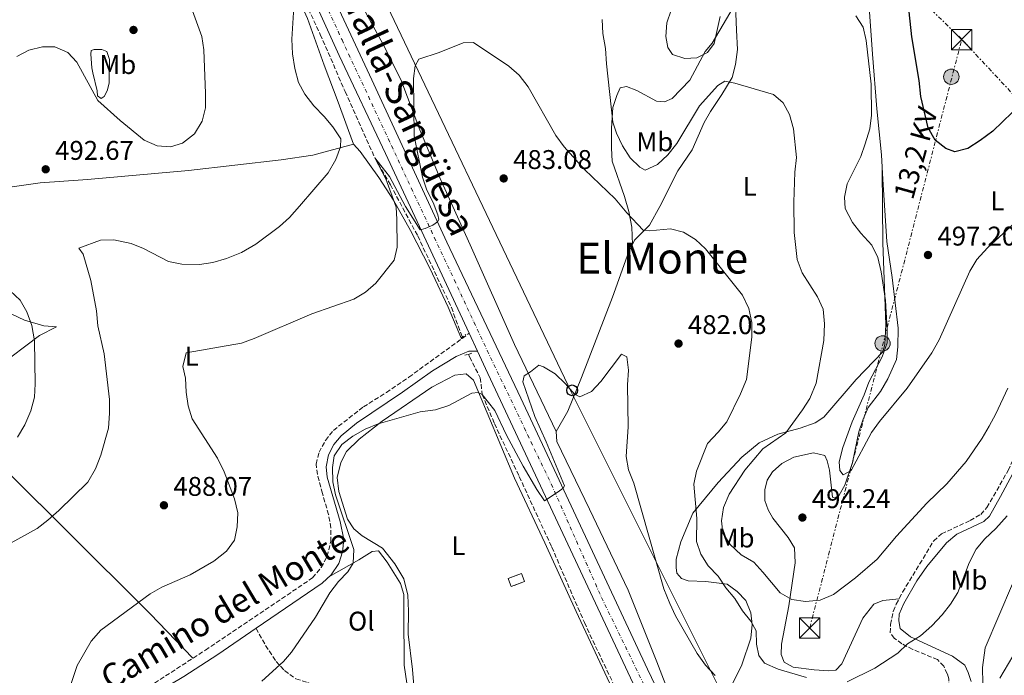
# Model space of a CAD drawing. Units: metres. Extents: x 583682 to 587126, y 4719684 to 4722039.
# Drawn here: x 584550 to 584915, y 4719890 to 4720133 of the extents above; entities that cross this region are included whole.
import ezdxf
from ezdxf.enums import TextEntityAlignment as Align

# ---------------------------------------------------------------- set-up
doc = ezdxf.new("R2010")
doc.units = ezdxf.units.M
doc.header["$MEASUREMENT"] = 0
for name, pattern in [('DGN Style 2', [1.7399219301090239, 1.043953158065414, -0.6959687720436097]), ('DGN Style 3', [2.435890702152634, 1.739921930109024, -0.6959687720436097]), ('DGN Style 4', [2.7856150101045474, 1.391937544087219, -0.6959687720436097, 0.001739921930109024, -0.6959687720436097]), ('DGN Style 7', [3.4798438602180486, 1.565929737098122, -0.6959687720436097, 0.5219765790327072, -0.6959687720436097])]:
    doc.linetypes.add(name, pattern=pattern)
for name, color, linetype, lineweight in [('Barranco lineal', 142, 'DGN Style 3', 13), ('Camino', 7, 'DGN Style 3', 0), ('Carretera', 9, 'Continuous', 0), ('construcción   en ruinas', 1, 'Continuous', 0), ('contrucción  en ruinas', 1, 'DGN Style 3', 13), ('Cota de punto acotado terreno', 7, 'Continuous', 0), ('Curva de nivel directora', 30, 'Continuous', 30), ('Curva de nivel intermedia', 30, 'Continuous', 0), ('Eje de carretera', 7, 'DGN Style 4', 0), ('Etiqueta de uso rústico', 92, 'Continuous', 0), ('Línea blanca (vial)', 7, 'Continuous', 13), ('Línea de cambio de uso (parcela vista)', 92, 'Continuous', 0), ('Línea eléctrica', 6, 'DGN Style 7', 0), ('Línea telefónica', 7, 'Continuous', 0), ('Margen derecho', 7, 'Continuous', 0), ('Pontón-alcantarilla (pasos de agua)', 1, 'DGN Style 2', 0), ('Poste telefónico', 7, 'Continuous', 0), ('Poste tendido eléctrico', 7, 'Continuous', 0), ('Punto acotado terreno (símbolo)', 7, 'Continuous', 0), ('Senda', 7, 'DGN Style 3', 0), ('Tensión línea eléctrica', 7, 'Continuous', 0), ('Texto de Carretera Interés Comunidad Foral', 1, 'Continuous', 0), ('Texto de Área (paraje) menor', 7, 'Continuous', 0), ('Torre eléctrica', 7, 'Continuous', 0)]:
    doc.layers.add(name, color=color, linetype=linetype, lineweight=lineweight)
doc.styles.add('Style-Arial', font='arial.ttf')

# ---------------------------------------------------------------- blocks, each defined once
blk = doc.blocks.new('5PATER')
at = {"layer": 'Punto acotado terreno (símbolo)', "linetype": 'Continuous', "lineweight": 0}
h = blk.add_hatch(color=51, dxfattribs=at)
edge = h.paths.add_edge_path()
edge.add_ellipse((0, 0), major_axis=(-0.1095731443231308, -0.1110710700762829), ratio=0.9994222409660317, start_angle=0, end_angle=360)
blk = doc.blocks.new('5TME')
at = {"layer": 'Torre eléctrica', "color": 7, "linetype": 'Continuous', "lineweight": 0}
for p, q in [((-0.375, 0.375), (0.375, -0.375)), ((0.3723, 0.3776), (-0.3716, -0.3784))]:
    blk.add_line(p, q, dxfattribs=at)
at = {"layer": 'Torre eléctrica', "color": 7, "linetype": 'Continuous', "lineweight": 0, "flags": 128}
blk.add_lwpolyline([(-0.375, -0.375), (0.375, -0.375), (0.375, 0.375), (-0.375, 0.375), (-0.3716, -0.3784)], dxfattribs=at)
blk = doc.blocks.new('5PELE')
at = {"layer": 'Torre eléctrica', "linetype": 'Continuous', "lineweight": 0}
h = blk.add_hatch(color=9, dxfattribs=at)
edge = h.paths.add_edge_path()
edge.add_arc((-2.000000476837158e-05, 0), 0.2850000000000001, 0, 360)
at = {"layer": 'Torre eléctrica', "color": 252, "linetype": 'Continuous', "lineweight": 0}
blk.add_circle((-2.000000476837158e-05, 0), 0.2850000000000001, dxfattribs=at)
blk = doc.blocks.new('5PTT')
at = {"layer": 'Poste telefónico', "color": 7, "linetype": 'Continuous', "lineweight": 30}
blk.add_circle((2.382683753967285e-05, 4.306399822235108e-05), 0.1995000005932858, dxfattribs=at)

msp = doc.modelspace()

# ---------------------------------------------------------------- linework, layer by layer
at = {"layer": 'Barranco lineal', "color": 142, "linetype": 'DGN Style 3', "lineweight": 13}
for points in [[(584553.0800000001, 4720344.67, 502.3999999999942), (584556.1900000004, 4720339.310000001, 502.1600000000035), (584564.1200000001, 4720329.449999999, 501.5500000000029), (584570.5800000001, 4720318.77, 501.179999999993), (584576.4600000001, 4720308.33, 500.6199999999953), (584579.9800000004, 4720299.390000001, 500), (584585.3300000001, 4720288.09, 499.070000000007), (584593.5300000003, 4720272.720000001, 497.8999999999942), (584602.9500000002, 4720252.58, 496.179999999993), (584610.3200000003, 4720231.09, 495), (584624.5, 4720204.699999999, 493.1499999999942), (584638.7199999997, 4720176.65, 491.179999999993), (584646.7000000002, 4720158.730000001, 490), (584661.4800000004, 4720127.140000001, 488.4600000000065), (584670.6600000003, 4720105.99, 487.2200000000012), (584681.6699999999, 4720081.4, 485), (584687.4199999999, 4720071.470000001, 484.320000000007), (584697.5300000003, 4720052.539999999, 484.2599999999948), (584710.0099999999, 4720026.01, 482.4100000000035), (584714.0499999998, 4720014.99, 481.3800000000047)], [(584716.3600000005, 4720008.680000001, 480.6600000000035), (584716.7400000002, 4720007.66, 480.6199999999953), (584720.6799999997, 4719999.949999999, 479.9400000000023), (584721.4500000002, 4719993.810000001, 480), (584725.9400000004, 4719983.01, 478.6399999999995), (584735.1500000004, 4719963.350000001, 477.3500000000058), (584747.2000000002, 4719937.17, 476.4799999999959), (584759.2400000002, 4719909.25, 474.820000000007), (584772.9000000004, 4719880.41, 474.4499999999971), (584782.0700000003, 4719862.83, 475), (584789.3399999999, 4719848.359999999, 473.4600000000065), (584803.0700000003, 4719823.58, 474.1999999999971), (584806.5300000003, 4719816, 473.8899999999995), (584809.3499999996, 4719805.949999999, 473.0299999999989), (584811.8799999999, 4719796.720000001, 471.7899999999936)]]:
    msp.add_polyline3d(points, dxfattribs=at)
at = {"layer": 'Camino', "color": 7, "linetype": 'DGN Style 3', "lineweight": 0}
for points in [[(584545.2500000006, 4719858.490000002, 487.1900000000024), (584559.1000000021, 4719865, 486.2200000000012), (584581.0699999994, 4719875.880000001, 484.550000000003), (584591.5599999991, 4719881.609999999, 483.929999999993), (584600.0899999985, 4719886.830000001, 483.600000000006), (584618.8999999977, 4719899.03, 483.1199999999953), (584658.5899999999, 4719925.83, 481.8200000000071), (584661.8099999985, 4719929.65, 481.7400000000052), (584664.0300000003, 4719933.810000002, 481.550000000003), (584665.3500000013, 4719939.320000002, 481.3300000000018), (584665.3400000001, 4719944.320000002, 481.4299999999931), (584664.5500000011, 4719949.25, 481.3500000000058), (584662.2800000003, 4719957.08, 481.0299999999989), (584660.379999998, 4719964.130000002, 481.1900000000024), (584659.9600000001, 4719968.000000001, 481.3500000000058), (584660.9899999984, 4719972.34, 481.3899999999994), (584663.3999999978, 4719976.780000002, 481.3899999999994), (584666.3000000012, 4719980.470000002, 481.3500000000058), (584677.4300000003, 4719989.190000001, 481.7700000000041), (584685.9299999984, 4719994.460000001, 482.0599999999978), (584694.2700000001, 4720000.190000001, 482.2400000000054), (584716.6299999986, 4720016.430000001, 482.3800000000048)], [(584893.5499999999, 4719877.74, 481.4400000000023), (584894.2899999997, 4719885.17, 482), (584894.1900000013, 4719888.440000001, 482.1499999999942), (584893.6200000015, 4719890.290000001, 483.0200000000043), (584892.3399999985, 4719893.050000001, 483.2599999999948), (584890.0300000017, 4719895.520000001, 484.0500000000029), (584880.8500000018, 4719899.340000001, 485.1199999999953), (584876.8099999984, 4719901.42, 486.0200000000041), (584874.03, 4719903.490000002, 486.6499999999942), (584872.5199999991, 4719905.410000003, 486.7299999999959), (584872.6099999985, 4719908.53, 486.7700000000042), (584873.659999999, 4719913.420000001, 487.1100000000006), (584874.6900000017, 4719916.08, 487.2799999999989), (584877.0799999966, 4719920.500000002, 487.429999999993), (584888.6099999979, 4719939.500000001, 487.4400000000024), (584891.5100000014, 4719942.130000002, 487.3999999999943), (584902.0899999985, 4719947.100000001, 486.6900000000023), (584906.0599999981, 4719949.34, 486.3399999999965), (584908.2899999986, 4719951.880000001, 486.449999999997), (584916.1900000002, 4719965.630000002, 486.9100000000037), (584919.9699999975, 4719974.060000001, 487.2799999999989), (584928.9599999996, 4719991.900000002, 488.3500000000058), (584935.1199999999, 4720006.290000002, 488.1100000000006)]]:
    msp.add_polyline3d(points, dxfattribs=at)
at = {"layer": 'Carretera', "color": 9, "linetype": 'Continuous', "lineweight": 0}
for points in [[(584780.9300000007, 4719879.050000002, 477.4900000000052), (584722.6900000009, 4720003.41, 481.679999999993), (584719.7199999981, 4720009.790000002, 481.8600000000006), (584716.6299999991, 4720016.430000001, 482.3800000000047), (584685.579999998, 4720083.09, 486.6499999999942), (584668.5100000025, 4720119.420000001, 488.6199999999953), (584656.0799999981, 4720146.600000001, 490.3999999999942)], [(584669.3099999981, 4720134.42, 488.8600000000006), (584680.5399999998, 4720110.310000001, 488.0299999999989), (584708.3599999989, 4720050.250000001, 484.1199999999953), (584720.8600000005, 4720023.71, 482.6199999999953), (584735.6900000008, 4719992.369999998, 481.0800000000018), (584782.6600000008, 4719892.04, 477.7700000000041), (584799.1299999997, 4719857.59, 476.1100000000006)]]:
    msp.add_polyline3d(points, dxfattribs=at)
at = {"layer": 'construcción   en ruinas', "color": 1, "linetype": 'Continuous', "lineweight": 0}
msp.add_polyline3d([(584737.1399999997, 4719924.460000001, 477.429999999993), (584732.1600000003, 4719922.609999999, 477.5599999999977), (584731.0300000003, 4719925.640000001, 477.679999999993), (584736.0099999999, 4719927.49, 477.5399999999936)], close=True, dxfattribs=at)
at = {"layer": 'contrucción  en ruinas', "color": 1, "linetype": 'DGN Style 3', "lineweight": 13}
msp.add_polyline3d([(584732.1600000003, 4719922.609999999, 477.5599999999977), (584731.0300000003, 4719925.640000001, 477.679999999993), (584736.0099999999, 4719927.49, 477.5399999999936), (584737.1399999997, 4719924.460000001, 477.429999999993), (584732.1600000003, 4719922.609999999, 477.5599999999977)], dxfattribs=at)
at = {"layer": 'Curva de nivel directora', "color": 30, "linetype": 'Continuous', "lineweight": 30, "elevation": 500.0000000000003, "flags": 128}
msp.add_lwpolyline([(584921.2399999994, 4720101.75), (584910.5399999995, 4720091.380000001), (584905.839999999, 4720087.869999999), (584901.2799999992, 4720084.960000002), (584896.4099999988, 4720083.720000001), (584893.1099999995, 4720084.860000002), (584889.1800000002, 4720087.940000001), (584886.5400000004, 4720092.539999999), (584883.8600000005, 4720104.2), (584883.2599999991, 4720110.120000001), (584880.4999999988, 4720126.240000002), (584878.2099999998, 4720148.4)], dxfattribs=at)
at = {"layer": 'Curva de nivel intermedia', "color": 30, "linetype": 'Continuous', "lineweight": 0, "flags": 128}
for points, elevation in [([(584651.9600000003, 4720141.359999999), (584650.8899999997, 4720125.449999999), (584651.130000001, 4720119.929999999), (584652.0000000006, 4720114.49), (584653.410000001, 4720109.41), (584655.7700000014, 4720105), (584659.0900000005, 4720100.720000001), (584662.9000000015, 4720096.770000001), (584666.0599999998, 4720092.91), (584669.110000001, 4720088.489999998), (584668.940000001, 4720085.569999999), (584667.2500000012, 4720080.869999999), (584664.3900000001, 4720075.869999999)], 490.0000000000001), ([(584613.6100000015, 4720137.31), (584617.6300000002, 4720126.449999999), (584618.2900000018, 4720121.489999999), (584618.9300000012, 4720105.310000001), (584618.9199999999, 4720099.98), (584617.7799999999, 4720095.039999999), (584614.8499999996, 4720090.279999999), (584610.5, 4720086.859999999), (584606.0499999997, 4720085.560000001), (584601.0600000008, 4720085.909999999), (584596.2999999998, 4720088.010000001), (584587.3500000002, 4720095.330000001), (584579.0900000012, 4720102.73), (584571.3300000007, 4720116.84)], 495), ([(584809.4900000015, 4720133.82), (584807.3700000002, 4720123.76), (584804.7900000009, 4720120.430000001), (584800.8600000015, 4720118.46), (584796.4800000004, 4720118.230000001), (584791.9299999997, 4720119.739999998), (584790.1000000013, 4720122.329999999), (584789.4000000017, 4720126.429999999), (584789.7500000005, 4720131.42), (584791.4500000012, 4720136.149999999)], 495), ([(584861.5900000012, 4720053.56), (584858.5600000004, 4720057.529999999), (584855.7999999999, 4720062.63), (584855.5700000019, 4720066.929999998), (584856.550000001, 4720071.84), (584861.5800000001, 4720081.929999999), (584863.2800000011, 4720086.630000001), (584864.9000000015, 4720092.250000001), (584865.5900000001, 4720097.21), (584865.4100000013, 4720108.750000001), (584863.5600000005, 4720124.88), (584862.4600000008, 4720129.8), (584859.8300000001, 4720134.06)], 495), ([(584874.8500000003, 4719941.250000001), (584867.6599999998, 4719932.759999999), (584859.6399999999, 4719925.84), (584851.4500000003, 4719919.640000001), (584846.5400000018, 4719917.600000001), (584841.0800000012, 4719917.06), (584836.1100000002, 4719917.789999999), (584831.7200000003, 4719920.230000001), (584825.3900000004, 4719927.989999999), (584821.9500000003, 4719931.619999999), (584817.3000000012, 4719934.369999998), (584813.28, 4719938.24), (584810.5800000001, 4719942.439999999), (584810.0599999991, 4719946.939999999), (584810.8200000013, 4719951.880000001), (584812.850000001, 4719956.850000001), (584818.7000000004, 4719965.719999999), (584825.3400000011, 4719973.649999999), (584833.8200000013, 4719979.550000001), (584840.070000001, 4719988.04), (584842.6900000006, 4719992.289999999), (584845.1300000014, 4719997.939999999), (584847.9299999998, 4720013.710000001), (584848.130000001, 4720019.980000001), (584847.6500000005, 4720025.390000001), (584845.6299999999, 4720029.960000001), (584839.9400000013, 4720038.899999999), (584838.0100000001, 4720043.820000002), (584836.9400000017, 4720053.77), (584836.7899999997, 4720064.99), (584837.2200000011, 4720076.169999998), (584837.8200000001, 4720081.58), (584836.6700000013, 4720092.230000001), (584835.2499999997, 4720097.470000001), (584832.9100000017, 4720101.869999998), (584829.2800000017, 4720104.96), (584815.0000000012, 4720109.079999999), (584811.2100000003, 4720109.84), (584808.6599999999, 4720108.289999999), (584801.8899999995, 4720100.699999999), (584793.5000000009, 4720086.71), (584790.1399999993, 4720082.500000001), (584786.3399999995, 4720078.96), (584781.7800000019, 4720076.84), (584779.7600000014, 4720077.930000001), (584776.1800000005, 4720081.49), (584773.3399999996, 4720085.890000001), (584771.1400000004, 4720090.569999999), (584769.8100000003, 4720094.630000001), (584767.4000000008, 4720116.31), (584767.1300000002, 4720121.949999999), (584766.0599999996, 4720127.470000001), (584765.900000001, 4720132.679999998)], 490.0000000000001), ([(584571.3300000007, 4720116.84), (584567.930000001, 4720120.470000001), (584563.1200000008, 4720122.539999999), (584558.5800000012, 4720122.550000001), (584553.5000000006, 4720121.33), (584549.0700000006, 4720119.019999999)], 495), ([(584799.820000002, 4719960.48), (584800.7499999997, 4719965.38), (584804.8600000001, 4719975.640000002), (584808.7900000018, 4719979.759999998), (584811.9500000002, 4719983.649999999), (584817.0199999996, 4719993.949999999), (584819.2300000001, 4719999.329999999), (584821.290000001, 4720014.969999999), (584821.2300000006, 4720020.480000001), (584820.1800000002, 4720025.66), (584817.7999999997, 4720030.57), (584804.1600000005, 4720047.679999999), (584800.3899999998, 4720051.239999999), (584795.9500000007, 4720053.890000001), (584791.1000000003, 4720055.140000001), (584783.4000000001, 4720054.359999999), (584781.0700000012, 4720054.659999999), (584774.9700000013, 4720061.099999999), (584770.6799999997, 4720066.3), (584759.3099999994, 4720077.179999999), (584751.8000000014, 4720085.539999999), (584748.6900000002, 4720089.66), (584738.4999999999, 4720107.699999998), (584735.0700000012, 4720112.09), (584731.3099999992, 4720115.389999999), (584718.2500000015, 4720124.12), (584714.350000001, 4720124.06), (584705.4900000007, 4720120.51), (584697.9800000004, 4720118.060000001), (584696.5700000001, 4720115.519999999), (584695.940000002, 4720110.779999998), (584696.2100000002, 4720089.589999998), (584699.3200000017, 4720074.310000001), (584700.940000002, 4720069.51), (584703.2100000008, 4720064.869999999), (584705.0000000012, 4720060.279999998), (584705.3099999996, 4720058.609999998), (584704.8800000005, 4720057.730000001), (584703.1600000017, 4720056.499999999), (584700.2900000017, 4720055.210000001), (584698.4299999997, 4720054.809999999), (584692.9900000016, 4720063.470000001), (584687.0900000007, 4720074.49), (584681.6700000004, 4720081.400000001), (584685.7100000016, 4720073.699999998), (584689.5300000015, 4720063.229999999), (584689.8400000001, 4720058.649999999), (584689.9200000004, 4720048.390000001), (584688.8699999999, 4720043.49), (584682.0400000014, 4720035.039999999), (584678.2000000014, 4720031.619999999), (584673.8700000019, 4720029.100000001), (584658.3000000016, 4720023.619999999), (584637.0100000014, 4720014.470000001), (584632.2999999997, 4720012.789999997), (584611.7500000016, 4720009.150000001), (584610.5600000003, 4720004.180000001), (584611.5100000004, 4719999.800000001), (584611.7400000005, 4719994.630000001), (584612.4900000015, 4719989.550000001), (584613.9700000013, 4719984.77), (584623.3600000012, 4719970.130000002), (584625.8400000001, 4719965.06), (584629.7400000005, 4719955.140000001), (584630.8899999993, 4719949.869999999), (584630.6900000004, 4719944.689999999), (584629.6800000002, 4719939.810000001), (584626.7699999999, 4719935.67), (584622.0200000001, 4719931.999999999), (584613.3099999996, 4719926.999999999), (584602.8400000001, 4719922.42), (584598.4299999999, 4719919.939999999), (584580.22, 4719906.409999998), (584576.5800000011, 4719902.400000001), (584571.4500000014, 4719893.359999999), (584566.980000001, 4719879.98)], 485.0000000000001), ([(584664.3900000001, 4720075.869999999), (584653.780000002, 4720063.52), (584650.0300000014, 4720059.390000002), (584646.3700000001, 4720055.980000001), (584637.5900000003, 4720049.440000001), (584632.2800000019, 4720046.4), (584626.7400000008, 4720044.189999999), (584621.7000000004, 4720042.689999999), (584616.7500000017, 4720041.92), (584610.2200000006, 4720042.100000001), (584605.3099999998, 4720043.09), (584596.0499999997, 4720047.909999999), (584591.3900000014, 4720049.710000001), (584585.0600000013, 4720051.069999999), (584580.0600000012, 4720050.96), (584572.0999999996, 4720047.980000001), (584573.6100000006, 4720045.740000002), (584576.4699999995, 4720036.009999999), (584578.5800000017, 4720024.699999999), (584579.1300000014, 4720019.180000001), (584581.4699999995, 4720008.880000001), (584583.4299999997, 4719991.909999999), (584583.47, 4719986.849999999), (584583.0000000006, 4719981.289999999), (584580.1900000009, 4719971.24), (584578.2500000009, 4719966.220000001), (584575.4099999999, 4719961.269999999), (584564.6299999997, 4719950.769999998), (584560.6300000009, 4719947.149999999), (584556.6600000013, 4719944.099999999), (584546.9600000004, 4719938.749999999)], 490.0000000000001), ([(584928.7699999998, 4720066.579999999), (584908.4699999997, 4720048.13), (584904.5500000014, 4720043.73), (584901.9400000008, 4720039.46), (584890.6200000017, 4720014.07), (584887.8600000015, 4720009.23), (584878.7500000007, 4719996.119999997), (584868.4800000001, 4719983.76), (584865.5300000019, 4719979.73), (584858.0799999998, 4719965.609999999), (584855.1300000016, 4719963.970000002), (584853.8200000018, 4719965.619999998), (584853.5600000003, 4719968.819999999), (584854.9400000017, 4719974.15), (584858.4500000009, 4719983.679999999), (584862.8899999999, 4719993.63), (584864.610000001, 4719998.319999999), (584869.4900000005, 4720007.759999999), (584871.3500000001, 4720012.859999999), (584871.3600000013, 4720017.88), (584870.730000001, 4720028.53), (584869.1100000005, 4720039.21), (584867.9300000003, 4720044.569999999), (584865.7100000007, 4720049.050000001), (584861.5900000012, 4720053.56)], 495), ([(584546.6100000017, 4720032.180000001), (584550.310000001, 4720028.729999999), (584552.8300000001, 4720024.42), (584554.6400000006, 4720019.34), (584555.5800000017, 4720013.699999999), (584555.860000001, 4719997.720000001), (584555.5999999995, 4719992.720000001), (584554.2400000005, 4719987.729999999), (584552.1200000015, 4719982.55), (584549.3299999998, 4719977.960000001)], 495), ([(584807.7400000013, 4719889.630000002), (584804.1200000005, 4719893.500000001), (584800.9800000021, 4719897.779999998), (584793.0100000014, 4719911.710000001), (584790.8400000011, 4719916.349999999), (584788.6200000015, 4719921.76), (584777.5599999996, 4719960.949999999), (584775.5500000002, 4719965.869999999), (584774.75, 4719970.810000001), (584775.480000001, 4719981.77), (584775.280000002, 4719997.390000001), (584775.6399999997, 4720002.720000001), (584774.9700000013, 4720007.73), (584773.0300000012, 4720008.659999999), (584765.2900000007, 4719998.579999999), (584761.9100000011, 4719994.92), (584757.5599999992, 4719992.84), (584755.5800000011, 4719993.9), (584752.280000002, 4719997.699999998), (584748.5, 4720001.380000002), (584744.1400000014, 4720003.99), (584742.4400000004, 4720004.569999998), (584739.3400000003, 4720002.099999999), (584736.9000000017, 4720000.710000001), (584736.4900000005, 4719998.489999999), (584740.9100000015, 4719985.579999999), (584745.1300000016, 4719976.229999999), (584751.8799999997, 4719959.930000001), (584751.4500000007, 4719959.099999999), (584749.5700000008, 4719957.67), (584744.5000000013, 4719954.349999999), (584741.6700000016, 4719958.56), (584736.6400000001, 4719967.199999999), (584730.4300000009, 4719978.720000002), (584726.1500000005, 4719987.789999999), (584721.4500000001, 4719993.810000001), (584719.900000001, 4719994.550000001), (584717.6100000021, 4719994.210000001), (584709.0900000016, 4719989.67), (584704.1299999994, 4719988.029999998), (584698.4499999998, 4719987.369999999), (584682.8900000008, 4719982.87), (584678.1299999999, 4719980.9), (584673.5299999998, 4719978.350000001), (584669.4100000004, 4719975.239999998), (584666.6100000021, 4719971.09), (584666.0399999998, 4719966.73), (584666.1200000002, 4719961.439999999), (584667.1100000005, 4719956.539999999), (584673.920000001, 4719936.32), (584673.6200000015, 4719931.329999999), (584671.6100000021, 4719928.099999999), (584668.2100000001, 4719924.429999999), (584665.0400000006, 4719920.32), (584659.740000001, 4719911.239999999), (584650.7500000012, 4719898.310000001)], 480), ([(584916.0100000012, 4719996.130000001), (584911.6200000013, 4719986.58), (584909.1300000013, 4719982.029999999), (584906.6000000011, 4719977.59), (584900.6300000009, 4719968.929999999), (584893.4600000004, 4719960.690000001), (584886.1000000001, 4719953.52), (584874.8500000003, 4719941.250000001)], 490.0000000000001), ([(584841.4800000014, 4719888.949999999), (584830.9800000004, 4719891.960000001), (584825.9500000014, 4719894.260000001), (584823.8800000015, 4719897.039999999), (584822.9800000008, 4719901.220000001), (584822.8300000011, 4719906.220000001), (584820.9400000002, 4719909.730000001), (584817.8200000019, 4719913.630000001), (584814.9200000007, 4719918.13), (584811.6600000019, 4719922.089999998), (584808.7500000016, 4719926.449999999), (584805.1300000006, 4719930.249999999), (584802.3400000011, 4719934.569999999), (584800.7899999999, 4719939.34), (584800.9000000017, 4719947.82), (584799.820000002, 4719960.48)], 485.0000000000001), ([(584915.780000001, 4719948.779999998), (584911.6500000004, 4719944.159999998), (584907.530000001, 4719940.31), (584904.280000001, 4719936.499999999), (584901.790000001, 4719931.42), (584897.5800000001, 4719920.460000001), (584894.890000001, 4719916.02), (584891.7700000008, 4719912.109999998), (584887.9200000018, 4719908.080000001), (584883.6799999994, 4719904.380000002), (584878.9299999997, 4719901.429999999), (584875.3399999999, 4719897.939999999), (584866.8700000008, 4719892.31), (584856.5599999998, 4719887.269999999)], 485.0000000000001), ([(584921.1800000012, 4719902.24), (584913.0800000009, 4719888.61)], 480), ([(584650.7500000012, 4719898.310000001), (584647.9000000014, 4719894.899999999), (584639.7800000008, 4719887.579999999)], 480)]:
    msp.add_lwpolyline(points, dxfattribs=dict(at, elevation=elevation))
at = {"layer": 'Eje de carretera', "color": 7, "linetype": 'DGN Style 4', "lineweight": 0}
msp.add_polyline3d([(584556.0199999998, 4720351.84, 503.7599999999948), (584570.6900000013, 4720330.690000001, 502.6199999999953), (584608.5699999988, 4720256.380000002, 497.4400000000023), (584636.8299999982, 4720196.510000001, 493.1600000000037), (584669.5100000009, 4720125.15, 488.8399999999965), (584723.2699999993, 4720010.100000001, 481.9199999999984), (584746.9800000001, 4719960.609999999, 480.1300000000046), (584765.5799999969, 4719918.57, 478.7500000000001), (584781.2099999997, 4719886.490000002, 477.6300000000048), (584801.6599999993, 4719842.869999999, 475.9700000000012), (584803.87, 4719837.970000002, 475.7899999999936)], dxfattribs=at)
at = {"layer": 'Línea blanca (vial)', "color": 7, "linetype": 'Continuous', "lineweight": 13, "extrusion": (0.02415597969143277, -0.05190799519266286, 0.9983596790136436), "elevation": -230400.4885566796, "flags": 128}
msp.add_lwpolyline([(2521563.782676147, 4026050.244896842), (2521563.782676147, 4026042.909087413)], dxfattribs=at)
at = {"layer": 'Línea blanca (vial)', "color": 7, "linetype": 'Continuous', "lineweight": 13}
for points in [[(584556.27, 4720345.440000001, 503.4999999999999), (584568.8799999988, 4720325.790000001, 502.3099999999976), (584580.6700000014, 4720304.410000003, 501.0099999999948), (584596.1999999993, 4720274.220000001, 498.7599999999949), (584618.7199999989, 4720226.439999999, 495.5700000000069), (584636.3200000008, 4720188.090000001, 492.7200000000013), (584656.0799999975, 4720146.600000001, 490.3999999999942), (584668.510000002, 4720119.420000002, 488.6199999999953), (584685.5799999975, 4720083.090000001, 486.6499999999942), (584716.6299999986, 4720016.430000001, 482.4900000000052)], [(584578.7399999981, 4720323.27, 502.1300000000047), (584580.2499999991, 4720320.619999999, 501.9600000000063), (584601.4200000007, 4720279.540000001, 499.0399999999937), (584627.0300000014, 4720225.190000001, 494.9700000000012), (584636.4899999985, 4720204.460000001, 493.3600000000006), (584647.7100000012, 4720180.67, 492.0899999999967), (584669.3099999976, 4720134.42, 488.8600000000006), (584680.5399999993, 4720110.310000001, 488.029999999999), (584708.3599999985, 4720050.250000002, 484.1199999999953), (584720.86, 4720023.710000001, 482.6199999999955), (584735.6900000002, 4719992.369999999, 481.0800000000019), (584782.6600000004, 4719892.040000001, 477.7700000000042), (584799.1299999993, 4719857.59, 476.1100000000007), (584806.7199999976, 4719844.550000003, 475.8000000000029)], [(584719.7199999976, 4720009.790000003, 482.070000000007), (584722.6900000004, 4720003.410000001, 481.6799999999931), (584780.9300000003, 4719879.050000003, 477.4900000000054), (584810.1499999987, 4719816.130000002, 475.1300000000048), (584845.9800000008, 4719739.760000001, 471.3399999999965), (584865.6099999979, 4719698.010000002, 469.6999999999972)]]:
    msp.add_polyline3d(points, dxfattribs=at)
at = {"layer": 'Línea de cambio de uso (parcela vista)', "color": 92, "linetype": 'Continuous', "lineweight": 0}
for points in [[(584544.7300000004, 4720274.560000001, 504.7899999999936), (584550.8499999996, 4720274.050000001, 504.0800000000018), (584561.7800000003, 4720273.930000001, 501.8699999999953), (584566.3600000005, 4720274.16, 501.2799999999989), (584574.8300000001, 4720275.41, 500.4100000000035), (584581.1699999999, 4720277.66, 498.9499999999971), (584585.5, 4720279.07, 498.9100000000035), (584588.2300000004, 4720277.75, 498.6699999999983), (584590.1399999997, 4720275.279999999, 498.1600000000035), (584595.5099999999, 4720264.51, 497.3699999999953), (584603.9699999997, 4720246.180000001, 495.3999999999942), (584615.7000000002, 4720217.140000001, 493.8600000000006), (584623.7199999997, 4720199.99, 492.4799999999959), (584631.5999999996, 4720185.140000001, 491.4100000000035), (584642.5999999996, 4720164.74, 490.9400000000023), (584647.7699999996, 4720153.130000001, 490.5399999999936), (584656.7599999999, 4720133.109999999, 489.1199999999953), (584662.8799999999, 4720115.83, 489.1999999999971), (584668.0700000003, 4720102.100000001, 489.9900000000052), (584673.8200000003, 4720086.560000001, 489.4799999999959)], [(584875.7800000003, 4719918.109999999, 487.5200000000041), (584869.8300000001, 4719917.470000001, 487.9100000000035), (584866.4100000003, 4719916.100000001, 488.6600000000035), (584862.3799999999, 4719910.869999999, 487.9900000000052), (584854.6500000004, 4719893.960000001, 485.8999999999942), (584852.3799999999, 4719891.66, 485.8600000000006), (584849.7400000002, 4719891.359999999, 485.820000000007), (584844.3700000001, 4719891.720000001, 485.7799999999989), (584836.5800000001, 4719892.800000001, 486.4100000000035), (584833.2199999997, 4719894.630000001, 486.570000000007), (584832.1699999999, 4719897.430000001, 487.0500000000029), (584832.2199999997, 4719901.26, 487.1999999999971), (584834.9199999999, 4719915.439999999, 489.4900000000052), (584837.3700000001, 4719931.439999999, 492.2100000000065), (584837.0499999998, 4719936.960000001, 492.929999999993), (584834.6600000003, 4719940.77, 493.5200000000041), (584829.0800000001, 4719947.949999999, 494.2700000000041), (584827.3600000005, 4719950.980000001, 494.1100000000006), (584826.1200000001, 4719954.439999999, 494.070000000007), (584826.0899999999, 4719958.430000001, 494.070000000007), (584826.8899999997, 4719962.029999999, 494.070000000007), (584828.9199999999, 4719965.08, 494.070000000007), (584832.3300000001, 4719968.220000001, 494.070000000007), (584836.7699999996, 4719970.58, 494.1499999999942), (584844.0599999996, 4719972.17, 494.3899999999995), (584848.3300000001, 4719971.220000001, 494.7799999999989), (584849.2100000001, 4719969.17, 494.820000000007), (584849.9900000002, 4719965.710000001, 494.8600000000006), (584851.1200000001, 4719955.77, 494.5399999999936), (584851.9600000001, 4719955.34, 494.5399999999936), (584853.6100000005, 4719956.42, 494.5399999999936), (584855.6699999999, 4719960.220000001, 494.820000000007), (584858.5300000003, 4719968.609999999, 495.4100000000035), (584860.9299999997, 4719979.869999999, 495.8800000000047), (584862.4400000004, 4719984.58, 495.8500000000058), (584864.3399999999, 4719988.970000001, 495.8500000000058), (584868.8700000001, 4719994.890000001, 495.8800000000047), (584871.6799999997, 4719999.600000001, 496.1199999999953), (584874.8700000001, 4720006.689999999, 496.3999999999942), (584875.3499999996, 4720011.430000001, 496.2400000000052), (584875.4900000002, 4720018.369999999, 496.0800000000018), (584873.2300000004, 4720037.100000001, 495.6499999999942), (584871.2699999996, 4720050.460000001, 495.9199999999983), (584869.7300000004, 4720073.380000001, 497.0299999999989), (584869.3099999996, 4720082.57, 496.8300000000018), (584867.5599999996, 4720099.600000001, 495.7299999999959), (584865.9600000001, 4720119.84, 495.4499999999971), (584862.5800000001, 4720167.01, 498.7700000000041)], [(584667.5300000003, 4720155.800000001, 489.3699999999953), (584676.8499999996, 4720137.869999999, 488.2700000000041), (584684.6500000004, 4720123.720000001, 486.5299999999989), (584691.3399999999, 4720110.51, 486.0200000000041), (584698.3799999999, 4720091.779999999, 484.3600000000006), (584705.8099999996, 4720073.800000001, 483.3699999999953), (584716.9900000002, 4720049.25, 482.5), (584733.3200000003, 4720012.32, 480.8099999999977), (584748.8700000001, 4719980.02, 478.6000000000058)], [(584777.0301000001, 4720049.3399, 484.0399999999936), (584776.8600000005, 4720055.810000001, 484.5200000000041), (584775.7199999997, 4720061.57, 485.1100000000006), (584774.0599999996, 4720067.08, 485.6999999999971), (584769.54, 4720080.189999999, 488.070000000007), (584769.3099999996, 4720085.08, 488.3800000000047), (584769.2599999999, 4720092.42, 489.3699999999953), (584769.75, 4720100.08, 490.2400000000052), (584771.2599999999, 4720104.59, 491.1900000000023), (584772.54, 4720107.4, 491.8999999999942), (584774.9100000003, 4720107.850000001, 492.4900000000052), (584778.6699999999, 4720106.449999999, 493.7100000000065), (584786, 4720102.439999999, 493.4700000000012), (584788.9600000001, 4720102.230000001, 493.4700000000012), (584791.75, 4720103.390000001, 493.6300000000047), (584798.3300000001, 4720110.189999999, 494.070000000007), (584803.9699999997, 4720120.880000001, 494.929999999993), (584806.5599999996, 4720123.9, 494.929999999993), (584815.9800000004, 4720139.850000001, 494.5399999999936)], [(584777.0301000001, 4720049.3399, 483.7179000000033), (584777.8399999999, 4720050.939999999, 483.929999999993), (584783.3600000005, 4720056.550000001, 485.070000000007), (584787.2199999997, 4720063.439999999, 486.3000000000029), (584793.9100000003, 4720076.630000001, 486.929999999993), (584799.1399999997, 4720084.359999999, 487.7200000000012), (584803.6399999997, 4720094.58, 488.2700000000041), (584805.9800000004, 4720098.66, 488.6600000000035), (584810.2000000002, 4720104.880000001, 489.0200000000041), (584813.9400000004, 4720111.15, 490.0800000000018), (584815.1699999999, 4720115.970000001, 491.0299999999989), (584815.9199999999, 4720121.58, 491.6999999999971), (584815.5499999998, 4720128.800000001, 492.8899999999995), (584815.3499999996, 4720134.91, 494.5), (584815.9800000004, 4720139.850000001, 494.820000000007)], [(584580.2699999996, 4720103.449999999, 494.6300000000047), (584578.9199999999, 4720104.390000001, 494.5500000000029), (584578.79, 4720106.279999999, 494.2299999999959), (584577.2800000003, 4720112.980000001, 495.1399999999995), (584576.8700000001, 4720114.83, 495.0200000000041), (584576.4400000004, 4720119.800000001, 496.3699999999953), (584576.6200000001, 4720121.220000001, 496.3699999999953), (584577.7699999996, 4720121.550000001, 496.9600000000065), (584580.6100000005, 4720121.529999999, 497.8300000000018), (584582.3899999997, 4720120.869999999, 498.5800000000018), (584583.4400000004, 4720117.92, 498.0200000000041), (584583.3399999999, 4720109.16, 496.5200000000041), (584582.5300000003, 4720106.230000001, 495.6199999999953), (584581.4100000003, 4720104.130000001, 494.7899999999936), (584580.2699999996, 4720103.449999999, 494.6300000000047)], [(584543.0099999999, 4720070.140000001, 492.9499999999971), (584557.75, 4720072.220000001, 493.1100000000006), (584575.2599999999, 4720073.41, 492.8699999999953), (584612.6900000004, 4720076.720000001, 494.6900000000023), (584647.0300000003, 4720080.720000001, 492.1199999999953), (584658.6900000004, 4720082.460000001, 490.820000000007), (584673.8200000003, 4720086.560000001, 489.4799999999959)], [(584673.8200000003, 4720086.560000001, 489.4799999999959), (584676.2000000002, 4720083.850000001, 488.3699999999953), (584683.1799999997, 4720074.109999999, 486.4400000000023), (584688.5300000003, 4720065.710000001, 485.0599999999977), (584694.9199999999, 4720054.51, 484.429999999993), (584702.0899999999, 4720040.51, 483.6000000000058), (584708.8200000003, 4720026.16, 483.0399999999936), (584713.7300000004, 4720014.33, 482.3600000000006)], [(584869.5499999998, 4720077.26, 496.5599999999977), (584869.8200000003, 4720049.949999999, 495.4499999999971), (584870.8700000001, 4720019.730000001, 494.7799999999989), (584870.5700000003, 4720012.27, 494.7799999999989), (584869.7199999997, 4720009.539999999, 494.7400000000052), (584859.8899999997, 4719999.289999999, 493.0399999999936), (584847.9199999999, 4719985.310000001, 491.6999999999971), (584844.7400000002, 4719983.32, 491.429999999993), (584839.1900000004, 4719981.310000001, 490.9100000000035), (584830.9199999999, 4719979.039999999, 490.320000000007), (584823.9199999999, 4719975.869999999, 489.4100000000035), (584817.5199999996, 4719970.529999999, 488.5099999999948), (584808.8300000001, 4719961.16, 487.4400000000023), (584799.4400000004, 4719949.76, 484.7599999999948), (584794.9800000004, 4719939.119999999, 482.5899999999965), (584793.25, 4719932.710000001, 481.4400000000023), (584793.1900000004, 4719929.710000001, 481.2400000000052), (584793.4900000002, 4719927.550000001, 481.1300000000047), (584795.2800000003, 4719925.550000001, 481.2100000000065), (584797.6900000004, 4719924.77, 481.9499999999971), (584804.2000000002, 4719924.539999999, 483.179999999993), (584812.1399999997, 4719923.460000001, 484.9499999999971), (584815.8300000001, 4719920.76, 485.1499999999942), (584819.0099999999, 4719917.390000001, 485.429999999993), (584820.9400000004, 4719912.91, 485.1100000000006), (584821.4400000004, 4719908.529999999, 484.8399999999965), (584820.8499999996, 4719903.439999999, 483.7299999999959), (584817.6100000005, 4719893.630000001, 482.429999999993), (584812.04, 4719882.42, 480.1399999999995)], [(584748.8700000001, 4719980.02, 478.6000000000058), (584753.1600000003, 4719987.630000001, 479.1900000000023), (584758.2400000002, 4720000.09, 480.5299999999989), (584769.6600000003, 4720029.77, 481.679999999993), (584775.7400000002, 4720046.789999999, 483.3800000000047), (584777.0301000001, 4720049.3399, 483.7179000000033)], [(584542.7699999996, 4720026.140000001, 496.3000000000029), (584546.9699999997, 4720023.609999999, 496.0299999999989), (584551.9600000001, 4720021.310000001, 495.2400000000052), (584559.1200000001, 4720019.199999999, 493.8600000000006), (584563.7800000003, 4720018.84, 492.7100000000065), (584557.4500000002, 4720015.59, 494.4900000000052), (584541.6299999999, 4720003.800000001, 498.7100000000065), (584537.04, 4719999.859999999, 499.3399999999965), (584534.0899999999, 4719998.5, 499.2599999999948), (584526.7699999996, 4719996.550000001, 499.3800000000047), (584520.0800000001, 4719994.25, 499.6600000000035), (584517.0099999999, 4719992.77, 499.4600000000065)], [(584696.5599999996, 4719879.680000001, 475.0800000000018), (584695.5599999996, 4719891.869999999, 475.8300000000018), (584694.0099999999, 4719904.960000001, 476.1000000000058), (584694.1799999997, 4719913.49, 476.4600000000065), (584693.9400000004, 4719919.439999999, 476.5), (584692.4400000004, 4719925.430000001, 476.7400000000052), (584689.04, 4719930.970000001, 477.7599999999948), (584684.54, 4719936.82, 477.9199999999983), (584677.0099999999, 4719941.460000001, 478.3500000000058), (584673.8799999999, 4719944, 478.5500000000029), (584671.5599999996, 4719947.609999999, 479.2200000000012), (584668.3300000001, 4719957.77, 479.4199999999983), (584667.7400000002, 4719962.970000001, 479.3399999999965), (584669.1200000001, 4719968.59, 479.2200000000012), (584671.1399999997, 4719972.59, 479.2599999999948), (584675.8099999996, 4719977.16, 479.3000000000029), (584684.3200000003, 4719983.930000001, 480.0099999999948), (584702.7800000003, 4719996.529999999, 480.9199999999983), (584711.2300000004, 4720000.9, 480.7200000000012), (584715.4500000002, 4720001.480000001, 480.5200000000041), (584718.1900000004, 4719999.09, 480.3300000000018), (584733.4400000004, 4719962.779999999, 477.3699999999953), (584744.6699999999, 4719938.83, 476.5800000000018), (584756.2599999999, 4719913.380000001, 475.3600000000006), (584780.9100000003, 4719860.560000001, 474.8800000000047)], [(584517.0099999999, 4719992.77, 499.4600000000065), (584518.3300000001, 4719990.41, 498.7100000000065), (584529.8899999997, 4719980, 496.9700000000012), (584547.6900000004, 4719963, 493.5399999999936), (584567.3600000005, 4719943.49, 488.4100000000035), (584598.4800000004, 4719912.539999999, 484.1100000000006), (584614.3200000003, 4719896.060000001, 483.2400000000052)], [(584791.2999999998, 4719881.24, 477.0599999999977), (584786.0700000003, 4719894.74, 477.7299999999959), (584775.4600000001, 4719921.26, 478.0099999999948), (584761.1500000004, 4719951.220000001, 477.9700000000012), (584749.0599999996, 4719976.350000001, 478.8399999999965), (584748.8700000001, 4719980.02, 478.6000000000058)], [(584664.6799999997, 4719926.210000001, 481.6600000000035), (584675.6799999997, 4719932.560000001, 479.4499999999971), (584680.6299999999, 4719935.640000001, 478.6999999999971), (584683, 4719935.850000001, 478.7400000000052), (584686.1900000004, 4719931.689999999, 478.429999999993), (584691.1799999997, 4719923.76, 478.0299999999989), (584692.3899999997, 4719919.66, 477.9499999999971), (584692.4400000004, 4719912.84, 477.9499999999971), (584692.54, 4719893.460000001, 476.5299999999989), (584694.8300000001, 4719877.699999999, 476.5299999999989), (584697.79, 4719866.630000001, 476.0599999999977), (584704.4800000004, 4719852.51, 475.3099999999977), (584707.4299999997, 4719848.27, 474.7599999999948), (584710.1699999999, 4719846.789999999, 474.679999999993)], [(584920.0499999998, 4719876.960000001, 478.179999999993), (584911.5300000003, 4719881.199999999, 480.1900000000023), (584907.8399999999, 4719883.980000001, 480.3500000000058), (584906.7599999999, 4719886.689999999, 480.6600000000035), (584906.6699999999, 4719892.609999999, 480.7799999999989), (584907.6900000004, 4719899.960000001, 480.7799999999989), (584917.7800000003, 4719923.67, 481.8099999999977)]]:
    msp.add_polyline3d(points, dxfattribs=at)
at = {"layer": 'Línea eléctrica', "color": 6, "linetype": 'DGN Style 7', "lineweight": 0, "extrusion": (-0.01288743563371588, -0.04993967193865799, 0.9986690859185771), "elevation": -242760.0259011534, "flags": 128}
msp.add_lwpolyline([(-613091.5321689036, 4710069.286787854), (-613091.5321689037, 4710294.780407052)], dxfattribs=at)
at = {"layer": 'Línea eléctrica', "color": 6, "linetype": 'DGN Style 7', "lineweight": 0}
for points in [[(584898.9799999996, 4720125.369999998, 500), (584731.2899999997, 4720288.51, 503.2200000000012), (584586.3099999991, 4720435.529999999, 506.6600000000035), (584503.4300000009, 4720510.28, 523.1000000000058), (584421.5799999984, 4720597.640000001, 529.3600000000006), (584354.6249268389, 4720617.403846897, 528.3116000000009), (583978.36, 4720728.470000001, 522.4199999999983)], [(585316.9600000007, 4719712.220000001, 474.3300000000018), (585092.8099999978, 4719932.56, 478.1199999999953), (584976.3900000006, 4720042.310000001, 487.1100000000006), (584898.9799999996, 4720125.369999998, 500)]]:
    msp.add_polyline3d(points, dxfattribs=at)
at = {"layer": 'Línea telefónica', "color": 7, "linetype": 'Continuous', "lineweight": 0}
msp.add_polyline3d([(584811.1200000015, 4719881.099999999, 479.7700000000041), (584754.4200000016, 4719994.78, 479.9600000000065), (584676.2500000006, 4720158.890000001, 489.0899999999965), (584600.420000002, 4720326.230000001, 501.0099999999948), (584511.890000001, 4720414.980000001, 507.929999999993), (584427.3899999999, 4720500.51, 520.1000000000058), (584380.3799999997, 4720578.800000002, 519.8800000000047), (584354.6249268389, 4720617.403846897, 515.7709999999934), (584317.6999999986, 4720672.750000001, 509.8800000000047), (584177.5100000025, 4720880.949999999, 485.1199999999953), (584122.8299999987, 4720944.02, 481.9100000000035), (583828.3599999992, 4721044.570000002, 473.7799999999989), (583692.8799999983, 4721121.05, 459.2799999999989)], dxfattribs=at)
at = {"layer": 'Margen derecho', "color": 7, "linetype": 'Continuous', "lineweight": 0}
for points in [[(584719.7199999976, 4720009.790000003, 481.8600000000006), (584716.4099999996, 4720009.760000002, 481.9799999999959), (584711.8099999975, 4720007.800000001, 482.179999999993), (584703.0499999999, 4720002.49, 482.179999999993), (584691.8500000016, 4719994.670000002, 482.179999999993), (584674.9299999991, 4719983.180000001, 481.5099999999948), (584669.2399999984, 4719978.480000002, 481.3500000000058), (584666.4600000001, 4719975.189999999, 481.3099999999978), (584664.4799999996, 4719971.470000001, 481.2299999999959), (584663.6000000011, 4719967, 481.1900000000024), (584663.9899999979, 4719963.140000002, 481.070000000007), (584668.789999999, 4719946.66, 481.2899999999937), (584670.149999998, 4719939.980000001, 481.3099999999978), (584669.7500000001, 4719935.439999999, 481.3500000000058), (584668.2800000017, 4719931.160000001, 481.5099999999948), (584665.5500000003, 4719927.000000001, 481.6600000000035), (584662.1000000014, 4719923.860000002, 481.6600000000035), (584637.6700000009, 4719907.130000001, 482.4400000000023)], [(584923.1200000013, 4719974.080000001, 487.4799999999959), (584913.3700000015, 4719955.92, 486.1900000000024), (584909.2199999986, 4719948.650000001, 486.1799999999931), (584907.219999998, 4719946.66, 486.449999999997), (584902.6799999984, 4719944.61, 486.9100000000037), (584897.229999999, 4719942.010000001, 487.0099999999947), (584893.3099999985, 4719938.83, 487.050000000003), (584886.0300000008, 4719930.060000001, 487.0700000000071), (584882.3799999985, 4719924.76, 486.9700000000012), (584877.4899999979, 4719916.300000002, 486.8099999999978), (584875.8599999985, 4719912.420000001, 486.5299999999989), (584875.6799999997, 4719909.850000001, 486.3399999999965), (584876.1800000003, 4719907.090000001, 485.6699999999984), (584879.9800000001, 4719903.970000003, 484.6900000000024), (584895.6099999985, 4719896.850000001, 483.1499999999942), (584900.1099999979, 4719893.42, 482.4700000000012), (584901.4299999989, 4719890.78, 482.2700000000042), (584902.4400000015, 4719887.440000001, 482.0299999999989)], [(584637.6700000009, 4719907.130000001, 482.4400000000023), (584623.5399999978, 4719897.460000001, 482.8899999999995), (584610.9499999993, 4719889.32, 483.3800000000047), (584599.9699999979, 4719882.690000001, 483.8300000000018), (584586.8899999998, 4719875.370000001, 484.3899999999995), (584570.9499999986, 4719866.970000001, 485.2599999999947), (584553.19, 4719858.280000002, 486.6399999999994), (584541.7399999968, 4719853.300000001, 487.4700000000013)]]:
    msp.add_polyline3d(points, dxfattribs=at)
at = {"layer": 'Pontón-alcantarilla (pasos de agua)', "color": 1, "linetype": 'DGN Style 2', "lineweight": 0, "flags": 128}
for points, elevation in [([(584713.7100000001, 4720014.730000001), (584715.3700000001, 4720015.980000001)], 482.1100000000006), ([(584714.9500000002, 4720008.279999999), (584717.75, 4720009.09)], 481.6199999999953)]:
    msp.add_lwpolyline(points, dxfattribs=dict(at, elevation=elevation))
at = {"layer": 'Senda', "color": 7, "linetype": 'DGN Style 3', "lineweight": 0}
msp.add_polyline3d([(584637.6700000009, 4719907.130000001, 482.4400000000023), (584641.2299999993, 4719900.800000001, 481.4100000000037), (584645.1000000006, 4719894.870000001, 479.9100000000035), (584648.2399999988, 4719891.460000002, 479.4400000000024), (584652.4099999998, 4719888.380000002, 479.199999999997), (584656.8799999978, 4719887.029999999, 478.9299999999931), (584661.8700000012, 4719884.380000001, 478.8899999999995), (584668.9200000009, 4719879.730000001, 478.4100000000035), (584675.1900000006, 4719875, 478.0200000000041), (584685.1999999997, 4719866.550000001, 477.5099999999949), (584690.2899999992, 4719861.07, 476.2400000000052), (584696.5299999998, 4719854.17, 475.8500000000059), (584706.4200000005, 4719840.310000002, 474.0299999999989)], dxfattribs=at)

# ---------------------------------------------------------------- block references
at = {"layer": 'Poste telefónico', "color": 7, "linetype": 'Continuous', "lineweight": 0, "xscale": 10, "yscale": 10, "zscale": 10}
msp.add_blockref('5PTT', (584754.7099999998, 4719995.310000001, 480.0200000000041), dxfattribs=at)
at = {"layer": 'Poste tendido eléctrico', "color": 7, "linetype": 'Continuous', "lineweight": 0, "xscale": 10, "yscale": 10, "zscale": 10}
for p in [(584895.1299999984, 4720111.480000001, 500), (584869.6700000019, 4720012.680000001, 494.5899999999965)]:
    msp.add_blockref('5PELE', p, dxfattribs=at)
at = {"layer": 'Punto acotado terreno (símbolo)', "color": 7, "linetype": 'Continuous', "lineweight": 0, "xscale": 10, "yscale": 10, "zscale": 10}
for p in [(584592.3000000011, 4720128.82, 497.8800000000052), (584559.7800000014, 4720077.199999999, 492.6699999999983), (584729.3799999983, 4720073.810000001, 483.0800000000018), (584886.489999999, 4720045.45, 497.1999999999976), (584794.1200000001, 4720012.630000001, 482.0299999999993), (584603.5700000009, 4719952.720000002, 488.070000000007), (584839.9899999984, 4719948.170000001, 494.2400000000052)]:
    msp.add_blockref('5PATER', p, dxfattribs=at)
at = {"layer": 'Torre eléctrica', "color": 7, "linetype": 'Continuous', "lineweight": 0, "xscale": 10, "yscale": 10, "zscale": 10}
for p in [(584898.9400000017, 4720125.220000001, 500), (584842.670000001, 4719907.269999999, 488.3699999999953)]:
    msp.add_blockref('5TME', p, dxfattribs=at)

# ---------------------------------------------------------------- texts
at = {"color": 7, "linetype": 'Continuous', "lineweight": 0, "style": 'Style-Arial'}
msp.add_text('Camino del Monte', height=9, rotation=30.74999000000001, dxfattribs=at).set_placement((584628.4002000615, 4719910.425973027, 483.4700000000012), align=Align.CENTER)
at = {"layer": 'Cota de punto acotado terreno', "color": 7, "linetype": 'Continuous', "lineweight": 0, "style": 'Style-Arial'}
for s, p in [('492.67', (584563.2800000021, 4720080.699999998, 492.6699999999983)), ('483.08', (584732.8799999988, 4720077.31, 483.0800000000018)), ('497.20', (584889.9899999974, 4720048.95, 497.1999999999971)), ('482.03', (584797.6200000007, 4720016.130000001, 482.0299999999989)), ('488.07', (584607.0699999996, 4719956.220000002, 488.070000000007)), ('494.24', (584843.4899999991, 4719951.670000001, 494.2400000000052))]:
    msp.add_text(s, height=7.000000000000002, dxfattribs=at).set_placement(p)
at = {"layer": 'Etiqueta de uso rústico', "color": 92, "linetype": 'Continuous', "lineweight": 0, "style": 'Style-Arial'}
for s, p in [('Mb', (584586.4802462446, 4720116.010010001, 497.320000000007)), ('Mb', (584785.3502462453, 4720087.41001, 490.6600000000035)), ('L', (584820.471420382, 4720070.900010001, 488.6699999999983)), ('L', (584912.2314203787, 4720065.48001, 496.7299999999959)), ('L', (584613.8114203819, 4720007.950009999, 485)), ('Mb', (584815.4302462419, 4719940.590009999, 490.4100000000035)), ('L', (584712.5914203789, 4719937.74001, 476.8899999999995)), ('Mb', (584901.6502462418, 4719924.960010001, 484.8500000000058)), ('Ol', (584676.6446334376, 4719909.790010002, 478.9400000000023))]:
    msp.add_text(s, height=7.000000000000002, dxfattribs=at).set_placement(p, align=Align.MIDDLE_CENTER)
at = {"layer": 'Tensión línea eléctrica', "color": 7, "linetype": 'Continuous', "lineweight": 0, "style": 'Style-Arial'}
msp.add_text('13,2 KV', height=7.5, rotation=74.36502000000003, dxfattribs=at).set_placement((584885.5595952251, 4720082.242242396, 498.2400000000052), align=Align.CENTER)
at = {"layer": 'Texto de Carretera Interés Comunidad Foral', "color": 1, "linetype": 'Continuous', "lineweight": 0, "style": 'Style-Arial'}
msp.add_text('NA-132 Estella-Tafalla-Sangüesa', height=10, rotation=294.85634, dxfattribs=at).set_placement((584671.6850588822, 4720147.003393327, 491.2799999999989), align=Align.MIDDLE_CENTER)
at = {"layer": 'Texto de Área (paraje) menor', "color": 7, "linetype": 'Continuous', "lineweight": 0, "style": 'Style-Arial'}
msp.add_text('El Monte', height=11.5, dxfattribs=at).set_placement((584788.0641929988, 4720044.300010002, 483.1100000000006), align=Align.MIDDLE_CENTER)

doc.saveas('drawing.dxf')
